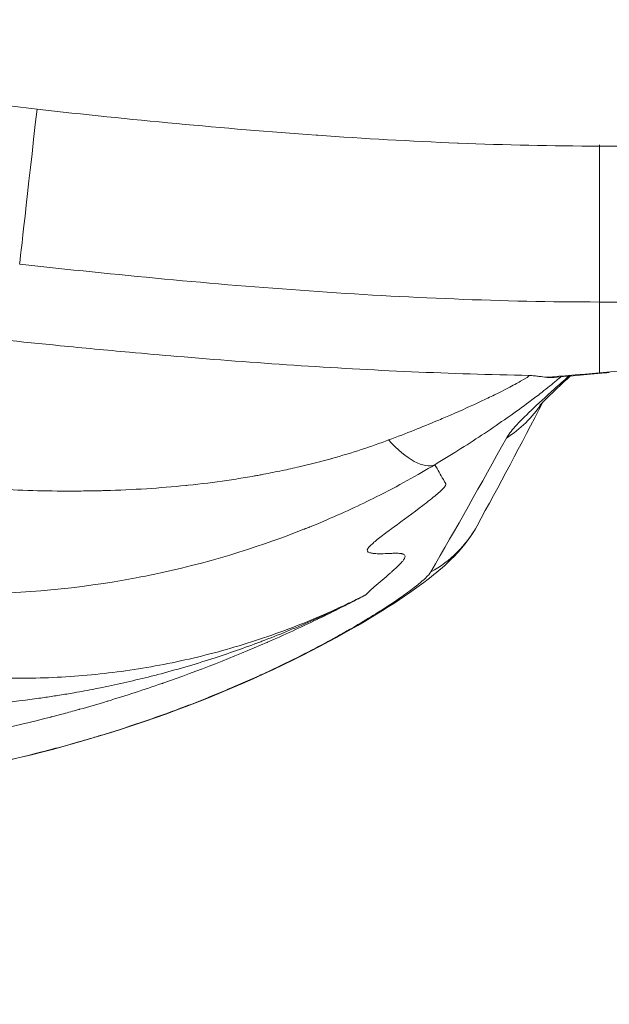
# Model space of a CAD drawing. Extents: x 16 to 8416, y -11 to 5929.
# Drawn here: x 2144 to 2192, y 3911 to 3991 of the extents above; entities that cross this region are included whole.
import ezdxf

# ---------------------------------------------------------------- set-up
doc = ezdxf.new("R2010")
doc.units = 0
doc.header["$MEASUREMENT"] = 0
doc.header["$PDMODE"] = 1
doc.layers.get('0').update_dxf_attribs({"linetype": 'CONTINUOUS'})
doc.layers.get('DefPoints').update_dxf_attribs({"linetype": 'CONTINUOUS'})
for name, color, linetype, lineweight in [('FRAM3', 1, 'CONTINUOUS', 50), ('外形線', 7, 'CONTINUOUS', 18), ('寸法線', 3, 'CONTINUOUS', 18)]:
    doc.layers.add(name, color=color, linetype=linetype, lineweight=lineweight)
doc.styles.get("Standard").update_dxf_attribs({"font": 'TXT.SHX', "bigfont": 'bigfont.shx'})
doc.dimstyles.new('20ベース', dxfattribs={"dimscale": 20, "dimtxt": 3, "dimasz": 3, "dimexe": 0, "dimexo": 1, "dimgap": 1, "dimtad": 3, "dimdec": 0, "dimdsep": 46, "dimtxsty": 'Standard', "dimblk": 'DOTSMALL', "dimcen": 0, "dimclrd": 256, "dimclre": 256, "dimclrt": 7, "dimadec": 3, "dimazin": 2, "dimtfac": 1, "dimtdec": 0, "dimtix": 1, "dimtmove": 2, "dimatfit": 2, "dimldrblk": 'OPEN', "dimfxl": 0, "dimtolj": 1, "dimlwd": -1, "dimlwe": -1, "dimarcsym": 0})

# ---------------------------------------------------------------- blocks, each defined once
blk = doc.blocks.new('_DotSmall')
at = {"layer": 'FRAM3', "color": 0, "const_width": 0.5}
blk.add_lwpolyline([(-0.0625, 0, 1), (0.0625, 0, 1)], format="xyb", close=True, dxfattribs=at)
blk = doc.blocks.new('*D13')
at = {"layer": 'DefPoints', "color": 0}
for p in [(1625.092, 4722.433), (984.028, 3849.339), (3066.598, 3849.339)]:
    blk.add_point(p, dxfattribs=at)
at = {"layer": '寸法線'}
for p, q in [((1605.092, 4722.433), (984.028, 4722.433)), ((984.028, 4722.433), (984.028, 3849.339)), ((3046.598, 3849.339), (984.028, 3849.339))]:
    blk.add_line(p, q, dxfattribs=at)
at = {"layer": '寸法線', "xscale": 60, "yscale": 60, "zscale": 60}
for p, rotation in [((984.028, 4722.433), 90), ((984.028, 3849.339), 270)]:
    blk.add_blockref('_DotSmall', p, dxfattribs=dict(at, rotation=rotation))
at = {"layer": '寸法線', "color": 7, "insert": (934.028, 4285.886), "char_height": 60, "attachment_point": 5, "rotation": 90}
blk.add_mtext('\\A1;873', dxfattribs=at)
blk = doc.blocks.new('_OPEN')
at = {"color": 0, "linetype": 'ByBlock'}
for p, q in [((-1, 0.1667), (0, 0)), ((0, 0), (-1, -0.1667)), ((0, 0), (-1, 0))]:
    blk.add_line(p, q, dxfattribs=at)

msp = doc.modelspace()

# ---------------------------------------------------------------- linework, layer by layer
at = {"layer": '外形線'}
for p, q in [((2191.131, 3980.592), (2191.131, 3967.823)), ((2191.131, 3980.5), (2337.172, 3980.5)), ((2191.131, 3962.053), (2191.131, 3967.818)), ((2330.831, 3967.818), (2191.131, 3967.818))]:
    msp.add_line(p, q, dxfattribs=at)
msp.add_ellipse((2145.421, 3983.506), major_axis=(-1.416, -12.621), ratio=0, start_param=0.051787, end_param=1.570107, dxfattribs=at)
at = {"layer": '外形線', "extrusion": (0, 0, -1)}
for centre, major_axis, ratio, start_param, end_param in [((2191.131, 3971.565), (0.805, -9.491), 0.849822, 0, 0.09946), ((2178.446, 3964.757), (8.465, -4.368), 0.993536, 0.036038, 0.036052), ((2178.446, 3964.756), (8.464, -4.369), 0.993536, 0.101902, 0.5282), ((2174.625, 3960.092), (3.282, -5.436), 0.40687, 0.06407, 1.136503), ((2172.831, 3954.186), (8.357, -4.571), 0.994089, 0, 0.569216)]:
    msp.add_ellipse(centre, major_axis=major_axis, ratio=ratio, start_param=start_param, end_param=end_param, dxfattribs=at)
at = {"layer": '外形線'}
for points, knots in [([(2242.666, 4255.889), (2240.082, 4250.349), (2237.498, 4244.808), (2196.435, 4156.748), (2168.256, 4069.426), (2131.334, 3986.181)], [-0.2044125, -0.2044125, -0.2044125, -0.2044125, -0.1860721, -0.1860721, 0.087077, 0.087077, 0.087077, 0.087077]), ([(2191.131, 3967.818), (2187.193, 3967.818), (2183.259, 3967.907), (2175.396, 3968.219), (2171.467, 3968.442), (2159.688, 3969.267), (2151.851, 3970.022), (2144.017, 3970.901)], [0, 0, 0, 0, 0.01180342, 0.01180342, 0.02360684, 0.02360684, 0.04721367, 0.04721367, 0.04721367, 0.04721367]), ([(2156.787, 3963.396), (2159.95, 3963.13), (2163.119, 3962.888), (2166.296, 3962.678), (2169.472, 3962.467), (2172.657, 3962.287), (2175.845, 3962.145), (2179.034, 3962.004), (2182.226, 3961.901), (2185.422, 3961.847)], [0.27933465, 0.27933465, 0.27933465, 0.27933465, 0.28896687, 0.28896687, 0.28896687, 0.29859909, 0.29859909, 0.29859909, 0.30823131, 0.30823131, 0.30823131, 0.30823131]), ([(2191.131, 3962.053), (2194.295, 3962.322), (2198.002, 3962.573), (2202.167, 3962.8), (2206.333, 3963.028), (2210.958, 3963.233), (2215.941, 3963.41), (2220.924, 3963.587), (2226.263, 3963.736), (2231.842, 3963.855)], [2.1243411, 2.1243411, 2.1243411, 2.1243411, 2.3350208, 2.3350208, 2.3350208, 2.5457004, 2.5457004, 2.5457004, 2.7563801, 2.7563801, 2.7563801, 2.7563801]), ([(2183.569, 3956.745), (2183.706, 3956.994), (2183.947, 3957.308), (2184.629, 3958.066), (2185.068, 3958.509), (2186.137, 3959.53), (2186.766, 3960.108), (2187.847, 3961.084), (2188.231, 3961.428), (2188.634, 3961.789)], [0, 0, 0, 0, 0.00708644, 0.00708644, 0.01417288, 0.01417288, 0.02125933, 0.02125933, 0.02480024, 0.02480024, 0.02480024, 0.02480024]), ([(2185.422, 3961.847), (2185.43, 3961.847), (2185.443, 3961.846), (2185.481, 3961.842), (2185.505, 3961.84), (2185.519, 3961.839), (2185.525, 3961.838), (2185.529, 3961.838), (2185.532, 3961.838), (2185.569, 3961.834), (2185.604, 3961.831), (2185.708, 3961.821), (2185.776, 3961.815), (2185.907, 3961.802), (2185.971, 3961.796), (2186.095, 3961.783), (2186.157, 3961.776), (2186.448, 3961.744), (2186.653, 3961.718), (2186.833, 3961.692)], [0, 0, 0, 0, 0.03125, 0.046875, 0.054688, 0.058594, 0.060547, 0.060547, 0.0625, 0.0625, 0.125, 0.125, 0.25, 0.25, 0.375, 0.375, 0.5, 0.5, 1, 1, 1, 1]), ([(2188.772, 3961.801), (2188.402, 3961.462), (2188.065, 3961.15), (2187.116, 3960.259), (2186.634, 3959.779), (2186.335, 3959.458), (2186.29, 3959.406), (2186.29, 3959.406)], [0.615308, 0.615308, 0.615308, 0.615308, 1.012516, 1.012516, 1.871664, 1.871664, 2.183787, 2.183787, 2.183787, 2.183787]), ([(2186.833, 3961.692), (2186.868, 3961.687), (2186.915, 3961.681), (2187.002, 3961.674), (2187.034, 3961.672), (2187.104, 3961.669), (2187.143, 3961.668), (2187.263, 3961.668), (2187.334, 3961.671), (2187.412, 3961.677), (2187.43, 3961.678), (2187.446, 3961.68)], [0, 0, 0, 0, 0.125, 0.125, 0.1875, 0.1875, 0.25, 0.25, 0.375, 0.375, 0.4133876, 0.4133876, 0.4133876, 0.4133876]), ([(2163.096, 3953.667), (2163.219, 3953.689), (2163.342, 3953.711), (2163.464, 3953.733), (2163.586, 3953.756), (2163.707, 3953.778), (2163.83, 3953.801)], [0.734375, 0.734375, 0.734375, 0.734375, 0.7421875, 0.7421875, 0.7421875, 0.75, 0.75, 0.75, 0.75]), ([(2138.156, 3952.878), (2140.368, 3952.687), (2142.539, 3952.559), (2144.672, 3952.492), (2145.738, 3952.458), (2146.794, 3952.441), (2147.841, 3952.438)], [0.25, 0.25, 0.25, 0.25, 0.375, 0.375, 0.375, 0.4375, 0.4375, 0.4375, 0.4375]), ([(2181.187, 3949.615), (2180.834, 3948.969), (2180.446, 3948.425), (2179.706, 3947.513), (2179.351, 3947.143), (2178.405, 3946.227), (2177.834, 3945.757), (2175.337, 3943.826), (2172.899, 3942.259), (2166.238, 3938.592), (2161.748, 3936.473), (2152.229, 3932.932), (2147.165, 3931.416), (2139.388, 3929.733), (2136.785, 3929.265), (2134.171, 3928.894)], [0, 0, 0, 0, 0.27104, 0.27104, 0.559159, 0.559159, 1.076464, 1.076464, 2.638598, 2.638598, 4.453707, 4.453707, 6.088244, 6.088244, 6.880467, 6.880467, 6.880467, 6.880467]), ([(2174.299, 3945.914), (2174.284, 3945.901), (2174.269, 3945.887), (2174.253, 3945.873), (2174.245, 3945.866), (2174.237, 3945.859), (2174.229, 3945.852)], [0.871474939, 0.871474939, 0.871474939, 0.871474939, 0.873310474, 0.873310474, 0.873310474, 0.874228241, 0.874228241, 0.874228241, 0.874228241]), ([(2167.098, 3941.704), (2167.956, 3942.05), (2168.806, 3942.414), (2169.648, 3942.796), (2170.069, 3942.987), (2170.488, 3943.183), (2170.905, 3943.383)], [0.039080121, 0.039080121, 0.039080121, 0.039080121, 0.041871563, 0.041871563, 0.041871563, 0.043267283, 0.043267283, 0.043267283, 0.043267283]), ([(2142.492, 3937.233), (2143.435, 3937.208), (2144.374, 3937.205), (2145.311, 3937.225), (2146.247, 3937.244), (2147.179, 3937.286), (2148.109, 3937.348)], [0.013957148, 0.013957148, 0.013957148, 0.013957148, 0.016748589, 0.016748589, 0.016748589, 0.019540031, 0.019540031, 0.019540031, 0.019540031])]:
    msp.add_open_spline(points, degree=3, knots=knots, dxfattribs=at)
for points in [[(2138.326, 3984.574), (2140.678, 3984.128), (2143.043, 3983.772), (2145.421, 3983.505)], [(2145.421, 3983.505), (2152.97, 3982.658), (2160.528, 3981.928), (2168.098, 3981.392)], [(2168.098, 3981.392), (2168.144, 3981.389), (2168.189, 3981.386), (2168.235, 3981.382)], [(2168.235, 3981.382), (2172.02, 3981.116), (2175.808, 3980.898), (2179.601, 3980.745)], [(2179.601, 3980.745), (2179.624, 3980.744), (2179.647, 3980.743), (2179.67, 3980.742)], [(2179.67, 3980.742), (2183.485, 3980.589), (2187.305, 3980.5), (2191.131, 3980.5)], [(2137.864, 3965.261), (2141.01, 3964.909), (2144.159, 3964.576), (2147.313, 3964.264)], [(2147.313, 3964.264), (2149.189, 3964.079), (2151.067, 3963.901), (2152.947, 3963.731)], [(2152.947, 3963.731), (2154.226, 3963.615), (2155.506, 3963.504), (2156.787, 3963.396)], [(2184.723, 3961.365), (2185.19, 3961.631), (2185.424, 3961.796), (2185.422, 3961.847)], [(2186.833, 3961.692), (2188.134, 3961.807), (2189.57, 3961.926), (2191.131, 3962.053)], [(2188, 3961.731), (2187.694, 3961.47), (2187.336, 3961.175), (2186.929, 3960.851)], [(2191.935, 3962.074), (2190.269, 3961.933), (2188.76, 3961.803), (2187.446, 3961.68)], [(2187.991, 3961.792), (2187.992, 3961.792), (2187.992, 3961.793), (2187.992, 3961.793)], [(2188.081, 3961.8), (2188.081, 3961.8), (2188.08, 3961.8), (2188.08, 3961.8)], [(2188.842, 3961.865), (2188.842, 3961.865), (2188.842, 3961.864), (2188.842, 3961.864)], [(2182.999, 3960.458), (2183.497, 3960.706), (2183.921, 3960.926), (2184.263, 3961.11)], [(2184.263, 3961.11), (2184.436, 3961.204), (2184.589, 3961.288), (2184.723, 3961.365)], [(2186.929, 3960.851), (2186.732, 3960.695), (2186.524, 3960.532), (2186.303, 3960.361)], [(2181.475, 3959.723), (2181.882, 3959.914), (2182.257, 3960.093), (2182.601, 3960.261)], [(2182.601, 3960.261), (2182.739, 3960.329), (2182.871, 3960.394), (2182.999, 3960.458)], [(2186.303, 3960.361), (2186.021, 3960.143), (2185.718, 3959.914), (2185.396, 3959.673)], [(2186.762, 3960.1), (2186.762, 3960.1), (2186.762, 3960.1), (2186.762, 3960.1)], [(2179.036, 3958.625), (2179.947, 3959.02), (2180.762, 3959.389), (2181.475, 3959.723)], [(2186.545, 3959.68), (2184.76, 3956.237), (2182.975, 3952.883), (2181.187, 3949.615)], [(2185.396, 3959.673), (2184.888, 3959.295), (2184.33, 3958.89), (2183.72, 3958.459)], [(2177.926, 3958.152), (2178.31, 3958.314), (2178.681, 3958.472), (2179.036, 3958.625)], [(2183.72, 3958.459), (2183.691, 3958.439), (2183.663, 3958.419), (2183.635, 3958.4)], [(2174, 3956.593), (2175.45, 3957.138), (2176.759, 3957.663), (2177.926, 3958.152)], [(2183.623, 3958.391), (2183.052, 3957.99), (2182.438, 3957.568), (2181.787, 3957.134)], [(2183.635, 3958.4), (2183.631, 3958.397), (2183.626, 3958.393), (2183.623, 3958.391)], [(2181.787, 3957.134), (2180.587, 3956.333), (2179.247, 3955.477), (2177.759, 3954.581)], [(2169.354, 3955.08), (2171.036, 3955.549), (2172.586, 3956.061), (2174, 3956.593)], [(2177.421, 3945.859), (2179.47, 3949.38), (2181.52, 3953.006), (2183.569, 3956.745)], [(2165.338, 3954.103), (2165.804, 3954.201), (2166.267, 3954.303), (2166.725, 3954.409)], [(2166.725, 3954.409), (2167.617, 3954.617), (2168.488, 3954.839), (2169.32, 3955.071)], [(2169.32, 3955.071), (2169.331, 3955.074), (2169.342, 3955.077), (2169.354, 3955.08)], [(2177.759, 3954.581), (2176.351, 3953.736), (2174.77, 3952.852), (2172.998, 3951.964)], [(2177.759, 3954.581), (2177.993, 3954.169), (2178.223, 3953.765), (2178.447, 3953.368)], [(2162.353, 3953.539), (2162.603, 3953.581), (2162.85, 3953.623), (2163.096, 3953.667)], [(2163.83, 3953.801), (2164.335, 3953.897), (2164.861, 3954.003), (2165.338, 3954.103)], [(2150.952, 3952.477), (2153.24, 3952.541), (2155.423, 3952.68), (2157.506, 3952.892)], [(2157.506, 3952.892), (2157.573, 3952.899), (2157.64, 3952.906), (2157.706, 3952.912)], [(2157.706, 3952.912), (2158.777, 3953.024), (2159.82, 3953.154), (2160.841, 3953.303)], [(2160.841, 3953.303), (2161.351, 3953.377), (2161.855, 3953.456), (2162.353, 3953.539)], [(2178.447, 3953.368), (2178.469, 3953.33), (2178.49, 3953.293), (2178.511, 3953.255)], [(2178.511, 3953.255), (2178.511, 3953.255), (2178.511, 3953.255), (2178.511, 3953.255)], [(2178.511, 3953.255), (2178.512, 3953.254), (2178.512, 3953.254), (2178.512, 3953.253)], [(2178.512, 3953.253), (2178.536, 3953.21), (2178.556, 3953.176), (2178.571, 3953.15)], [(2178.59, 3952.829), (2178.581, 3952.816), (2178.572, 3952.803), (2178.562, 3952.79)], [(2178.571, 3953.15), (2178.582, 3953.131), (2178.593, 3953.118), (2178.6, 3953.109)], [(2178.622, 3952.89), (2178.614, 3952.87), (2178.603, 3952.85), (2178.59, 3952.829)], [(2178.6, 3953.109), (2178.601, 3953.107), (2178.603, 3953.105), (2178.604, 3953.104)], [(2178.604, 3953.104), (2178.604, 3953.104), (2178.604, 3953.103), (2178.605, 3953.103)], [(2178.605, 3953.103), (2178.605, 3953.102), (2178.606, 3953.101), (2178.606, 3953.101)], [(2178.606, 3953.101), (2178.607, 3953.1), (2178.608, 3953.099), (2178.609, 3953.098)], [(2178.609, 3953.098), (2178.61, 3953.095), (2178.612, 3953.093), (2178.613, 3953.091)], [(2178.613, 3953.091), (2178.626, 3953.073), (2178.635, 3953.054), (2178.64, 3953.034)], [(2178.628, 3952.903), (2178.626, 3952.899), (2178.624, 3952.894), (2178.622, 3952.89)], [(2178.64, 3953.034), (2178.65, 3952.995), (2178.646, 3952.951), (2178.628, 3952.903)], [(2147.841, 3952.438), (2148.364, 3952.437), (2148.885, 3952.44), (2149.404, 3952.446)], [(2149.404, 3952.446), (2149.663, 3952.449), (2149.921, 3952.454), (2150.18, 3952.459)], [(2150.18, 3952.459), (2150.309, 3952.461), (2150.437, 3952.464), (2150.566, 3952.467)], [(2150.566, 3952.467), (2150.631, 3952.469), (2150.695, 3952.471), (2150.759, 3952.472)], [(2150.759, 3952.472), (2150.791, 3952.473), (2150.823, 3952.474), (2150.856, 3952.475)], [(2150.856, 3952.475), (2150.88, 3952.475), (2150.904, 3952.476), (2150.928, 3952.477)], [(2150.928, 3952.477), (2150.936, 3952.477), (2150.943, 3952.477), (2150.952, 3952.477)], [(2178.309, 3952.52), (2178.122, 3952.341), (2177.853, 3952.109), (2177.503, 3951.826)], [(2178.529, 3952.748), (2178.476, 3952.685), (2178.402, 3952.609), (2178.309, 3952.52)], [(2178.538, 3952.759), (2178.535, 3952.755), (2178.532, 3952.752), (2178.529, 3952.748)], [(2178.547, 3952.769), (2178.544, 3952.766), (2178.541, 3952.763), (2178.538, 3952.759)], [(2178.562, 3952.79), (2178.557, 3952.783), (2178.552, 3952.776), (2178.547, 3952.769)], [(2172.998, 3951.964), (2171.669, 3951.297), (2170.233, 3950.628), (2168.685, 3949.974)], [(2176.774, 3951.255), (2176.004, 3950.668), (2175.168, 3950.064), (2174.437, 3949.524)], [(2176.792, 3951.269), (2176.785, 3951.263), (2176.78, 3951.259), (2176.774, 3951.255)], [(2176.834, 3951.301), (2176.82, 3951.29), (2176.806, 3951.279), (2176.792, 3951.269)], [(2176.857, 3951.318), (2176.849, 3951.312), (2176.841, 3951.306), (2176.834, 3951.301)], [(2176.916, 3951.364), (2176.896, 3951.349), (2176.877, 3951.334), (2176.857, 3951.318)], [(2177.503, 3951.826), (2177.328, 3951.685), (2177.132, 3951.53), (2176.916, 3951.364)], [(2167.902, 3949.648), (2167.769, 3949.594), (2167.636, 3949.54), (2167.503, 3949.486)], [(2168.685, 3949.974), (2168.427, 3949.864), (2168.166, 3949.756), (2167.902, 3949.648)], [(2167.099, 3949.325), (2163.925, 3948.069), (2160.063, 3946.787), (2155.48, 3945.789)], [(2167.125, 3949.335), (2167.116, 3949.332), (2167.106, 3949.328), (2167.099, 3949.325)], [(2167.201, 3949.365), (2167.175, 3949.355), (2167.15, 3949.345), (2167.125, 3949.335)], [(2167.302, 3949.405), (2167.268, 3949.392), (2167.234, 3949.378), (2167.201, 3949.365)], [(2167.503, 3949.486), (2167.436, 3949.459), (2167.369, 3949.432), (2167.302, 3949.405)], [(2174.014, 3949.215), (2173.648, 3948.946), (2173.336, 3948.705), (2173.077, 3948.494)], [(2174.298, 3949.422), (2174.201, 3949.352), (2174.106, 3949.282), (2174.014, 3949.215)], [(2174.437, 3949.524), (2174.391, 3949.49), (2174.347, 3949.457), (2174.298, 3949.422)], [(2172.525, 3948.005), (2172.45, 3947.931), (2172.385, 3947.86), (2172.338, 3947.796)], [(2172.538, 3948.018), (2172.533, 3948.013), (2172.529, 3948.009), (2172.525, 3948.005)], [(2172.554, 3948.034), (2172.549, 3948.029), (2172.543, 3948.023), (2172.538, 3948.018)], [(2172.587, 3948.065), (2172.576, 3948.055), (2172.565, 3948.044), (2172.554, 3948.034)], [(2172.73, 3948.197), (2172.679, 3948.152), (2172.631, 3948.107), (2172.587, 3948.065)], [(2173.077, 3948.494), (2172.948, 3948.388), (2172.832, 3948.289), (2172.73, 3948.197)], [(2172.338, 3947.796), (2172.189, 3947.592), (2172.262, 3947.479), (2172.482, 3947.419)], [(2172.482, 3947.419), (2172.485, 3947.418), (2172.489, 3947.417), (2172.493, 3947.416)], [(2172.493, 3947.416), (2172.495, 3947.416), (2172.496, 3947.415), (2172.498, 3947.415)], [(2172.498, 3947.415), (2172.5, 3947.414), (2172.501, 3947.414), (2172.503, 3947.414)], [(2172.503, 3947.414), (2172.509, 3947.412), (2172.516, 3947.41), (2172.522, 3947.409)], [(2172.522, 3947.409), (2172.535, 3947.406), (2172.548, 3947.403), (2172.562, 3947.4)], [(2172.562, 3947.4), (2172.592, 3947.393), (2172.623, 3947.387), (2172.654, 3947.381)], [(2172.654, 3947.381), (2172.679, 3947.377), (2172.706, 3947.372), (2172.733, 3947.369)], [(2172.733, 3947.369), (2172.867, 3947.349), (2173.025, 3947.341), (2173.198, 3947.339)], [(2173.198, 3947.339), (2173.199, 3947.339), (2173.201, 3947.339), (2173.201, 3947.339)], [(2173.201, 3947.339), (2173.202, 3947.339), (2173.203, 3947.339), (2173.205, 3947.339)], [(2173.205, 3947.339), (2173.299, 3947.338), (2173.467, 3947.339), (2173.715, 3947.347)], [(2173.715, 3947.347), (2173.855, 3947.351), (2174.024, 3947.36), (2174.213, 3947.369)], [(2174.213, 3947.369), (2174.224, 3947.37), (2174.236, 3947.37), (2174.248, 3947.371)], [(2174.248, 3947.371), (2174.25, 3947.371), (2174.252, 3947.371), (2174.253, 3947.371)], [(2174.253, 3947.371), (2174.255, 3947.371), (2174.257, 3947.371), (2174.258, 3947.371)], [(2174.258, 3947.371), (2174.31, 3947.373), (2174.359, 3947.375), (2174.407, 3947.376)], [(2174.407, 3947.376), (2174.502, 3947.379), (2174.589, 3947.38), (2174.668, 3947.379)], [(2174.668, 3947.379), (2174.827, 3947.377), (2174.953, 3947.368), (2175.048, 3947.351)], [(2175.048, 3947.351), (2175.072, 3947.346), (2175.094, 3947.342), (2175.113, 3947.336)], [(2175.113, 3947.336), (2175.118, 3947.335), (2175.123, 3947.334), (2175.128, 3947.333)], [(2175.128, 3947.333), (2175.13, 3947.332), (2175.132, 3947.331), (2175.135, 3947.33)], [(2175.135, 3947.33), (2175.136, 3947.33), (2175.137, 3947.33), (2175.138, 3947.329)], [(2175.138, 3947.329), (2175.139, 3947.329), (2175.139, 3947.329), (2175.14, 3947.329)], [(2175.14, 3947.329), (2175.141, 3947.329), (2175.142, 3947.328), (2175.143, 3947.328)], [(2175.143, 3947.328), (2175.156, 3947.324), (2175.168, 3947.319), (2175.179, 3947.315)], [(2175.179, 3947.315), (2175.226, 3947.296), (2175.262, 3947.273), (2175.287, 3947.245)], [(2175.287, 3947.245), (2175.336, 3947.192), (2175.346, 3947.121), (2175.319, 3947.035)], [(2175.101, 3946.699), (2174.989, 3946.569), (2174.833, 3946.409), (2174.633, 3946.22)], [(2175.235, 3946.872), (2175.201, 3946.821), (2175.157, 3946.764), (2175.101, 3946.699)], [(2175.242, 3946.882), (2175.24, 3946.878), (2175.237, 3946.875), (2175.235, 3946.872)], [(2175.249, 3946.892), (2175.246, 3946.888), (2175.244, 3946.885), (2175.242, 3946.882)], [(2175.261, 3946.912), (2175.257, 3946.905), (2175.253, 3946.898), (2175.249, 3946.892)], [(2175.283, 3946.95), (2175.276, 3946.938), (2175.269, 3946.925), (2175.261, 3946.912)], [(2175.315, 3947.023), (2175.307, 3947), (2175.296, 3946.976), (2175.283, 3946.95)], [(2175.319, 3947.035), (2175.318, 3947.031), (2175.317, 3947.027), (2175.315, 3947.023)], [(2155.48, 3945.789), (2154.825, 3945.646), (2154.154, 3945.509), (2153.472, 3945.38)], [(2174.123, 3945.759), (2173.693, 3945.381), (2173.223, 3944.988), (2172.831, 3944.641)], [(2174.206, 3945.832), (2174.179, 3945.807), (2174.151, 3945.783), (2174.123, 3945.759)], [(2174.229, 3945.852), (2174.221, 3945.845), (2174.213, 3945.838), (2174.206, 3945.832)], [(2174.633, 3946.22), (2174.533, 3946.126), (2174.422, 3946.024), (2174.299, 3945.914)], [(2176.986, 3945.356), (2177.199, 3945.559), (2177.344, 3945.727), (2177.421, 3945.859)], [(2153.472, 3945.38), (2148.695, 3944.474), (2144.227, 3944.106), (2140.186, 3944.07)], [(2176.152, 3944.646), (2176.3, 3944.763), (2176.438, 3944.874), (2176.563, 3944.979)], [(2176.563, 3944.979), (2176.581, 3944.995), (2176.599, 3945.01), (2176.617, 3945.025)], [(2176.617, 3945.025), (2176.744, 3945.133), (2176.859, 3945.235), (2176.959, 3945.329)], [(2176.959, 3945.329), (2176.968, 3945.338), (2176.977, 3945.347), (2176.986, 3945.356)], [(2172.635, 3944.472), (2172.434, 3944.296), (2172.266, 3944.135), (2172.14, 3943.994)], [(2172.747, 3944.568), (2172.709, 3944.536), (2172.671, 3944.504), (2172.635, 3944.472)], [(2172.792, 3944.607), (2172.777, 3944.594), (2172.762, 3944.581), (2172.747, 3944.568)], [(2172.831, 3944.641), (2172.818, 3944.63), (2172.805, 3944.618), (2172.792, 3944.607)], [(2173.399, 3942.734), (2174.495, 3943.432), (2175.39, 3944.057), (2176.067, 3944.58)], [(2176.067, 3944.58), (2176.096, 3944.603), (2176.124, 3944.625), (2176.152, 3944.646)], [(2170.143, 3942.996), (2170.465, 3943.152), (2170.786, 3943.309), (2171.105, 3943.468)], [(2171.172, 3943.488), (2170.845, 3943.319), (2170.518, 3943.152), (2170.189, 3942.986)], [(2170.905, 3943.383), (2171.113, 3943.483), (2171.321, 3943.585), (2171.528, 3943.687)], [(2171.105, 3943.468), (2171.12, 3943.475), (2171.135, 3943.483), (2171.15, 3943.49)], [(2171.15, 3943.49), (2171.309, 3943.57), (2171.469, 3943.65), (2171.628, 3943.731)], [(2171.661, 3943.742), (2171.498, 3943.657), (2171.335, 3943.572), (2171.172, 3943.488)], [(2171.528, 3943.687), (2171.632, 3943.738), (2171.735, 3943.79), (2171.839, 3943.841)], [(2171.628, 3943.731), (2171.635, 3943.735), (2171.643, 3943.739), (2171.65, 3943.742)], [(2171.65, 3943.742), (2171.814, 3943.826), (2171.979, 3943.91), (2172.142, 3943.994)], [(2172.079, 3943.961), (2171.938, 3943.887), (2171.802, 3943.815), (2171.661, 3943.742)], [(2171.839, 3943.841), (2171.942, 3943.893), (2172.047, 3943.946), (2172.14, 3943.994)], [(2172.142, 3943.994), (2172.12, 3943.983), (2172.098, 3943.971), (2172.079, 3943.961)], [(2168.107, 3942.048), (2168.761, 3942.342), (2169.41, 3942.643), (2170.054, 3942.953)], [(2170.179, 3942.981), (2169.525, 3942.651), (2168.866, 3942.325), (2168.202, 3942.005)], [(2170.054, 3942.953), (2170.084, 3942.968), (2170.113, 3942.982), (2170.143, 3942.996)], [(2170.189, 3942.986), (2170.186, 3942.984), (2170.182, 3942.983), (2170.179, 3942.981)], [(2171.503, 3941.574), (2172.094, 3941.922), (2172.644, 3942.257), (2173.153, 3942.578)], [(2173.153, 3942.578), (2173.236, 3942.63), (2173.318, 3942.682), (2173.399, 3942.734)], [(2161.843, 3939.856), (2163.629, 3940.396), (2165.381, 3941.013), (2167.098, 3941.704)], [(2163.938, 3940.312), (2165.289, 3940.831), (2166.619, 3941.384), (2167.931, 3941.969)], [(2168.18, 3941.995), (2166.852, 3941.355), (2165.507, 3940.737), (2164.143, 3940.14)], [(2167.931, 3941.969), (2167.989, 3941.995), (2168.048, 3942.022), (2168.107, 3942.048)], [(2168.202, 3942.005), (2168.195, 3942.002), (2168.187, 3941.998), (2168.18, 3941.995)], [(2170.046, 3940.738), (2170.174, 3940.81), (2170.301, 3940.881), (2170.426, 3940.952)], [(2170.426, 3940.952), (2170.678, 3941.094), (2170.924, 3941.236), (2171.164, 3941.376)], [(2171.164, 3941.376), (2171.278, 3941.442), (2171.391, 3941.508), (2171.503, 3941.574)], [(2164.098, 3940.121), (2161.36, 3938.925), (2158.545, 3937.818), (2155.639, 3936.808)], [(2159.635, 3938.794), (2160.977, 3939.226), (2162.302, 3939.69), (2163.607, 3940.185)], [(2163.607, 3940.185), (2163.717, 3940.227), (2163.827, 3940.269), (2163.938, 3940.312)], [(2164.003, 3937.663), (2165.763, 3938.479), (2167.384, 3939.294), (2168.86, 3940.088)], [(2164.143, 3940.14), (2164.128, 3940.134), (2164.113, 3940.127), (2164.098, 3940.121)], [(2168.86, 3940.088), (2169.001, 3940.163), (2169.14, 3940.239), (2169.279, 3940.314)], [(2169.279, 3940.314), (2169.539, 3940.456), (2169.795, 3940.598), (2170.046, 3940.738)], [(2159.138, 3939.104), (2160.046, 3939.334), (2160.95, 3939.586), (2161.843, 3939.856)], [(2150.891, 3937.599), (2152.74, 3937.808), (2154.578, 3938.1), (2156.405, 3938.476)], [(2155.225, 3937.509), (2156.71, 3937.897), (2158.18, 3938.326), (2159.635, 3938.794)], [(2156.405, 3938.476), (2157.319, 3938.664), (2158.23, 3938.873), (2159.138, 3939.104)], [(2148.109, 3937.348), (2149.039, 3937.411), (2149.967, 3937.494), (2150.891, 3937.599)], [(2163.467, 3937.416), (2163.647, 3937.498), (2163.826, 3937.581), (2164.003, 3937.663)], [(2150.721, 3936.463), (2152.059, 3936.735), (2153.385, 3937.038), (2154.699, 3937.373)], [(2154.699, 3937.373), (2154.874, 3937.418), (2155.049, 3937.463), (2155.225, 3937.509)], [(2155.639, 3936.808), (2155.617, 3936.8), (2155.595, 3936.792), (2155.573, 3936.785)], [(2161.957, 3936.743), (2162.471, 3936.967), (2162.974, 3937.192), (2163.467, 3937.416)], [(2147.831, 3935.928), (2148.033, 3935.962), (2148.234, 3935.997), (2148.435, 3936.032)], [(2148.435, 3936.032), (2149.003, 3936.131), (2149.57, 3936.236), (2150.135, 3936.346)], [(2150.135, 3936.346), (2150.331, 3936.385), (2150.526, 3936.424), (2150.721, 3936.463)], [(2155.573, 3936.785), (2154.128, 3936.283), (2152.661, 3935.805), (2151.17, 3935.353)], [(2157.655, 3934.981), (2158.585, 3935.338), (2159.495, 3935.702), (2160.384, 3936.072)], [(2160.384, 3936.072), (2160.573, 3936.151), (2160.762, 3936.23), (2160.95, 3936.31)], [(2160.95, 3936.31), (2161.29, 3936.454), (2161.626, 3936.598), (2161.957, 3936.743)], [(2136.85, 3934.778), (2139.782, 3934.9), (2142.69, 3935.167), (2145.578, 3935.578)], [(2145.578, 3935.578), (2145.764, 3935.605), (2145.95, 3935.632), (2146.136, 3935.659)], [(2146.136, 3935.659), (2146.323, 3935.687), (2146.51, 3935.716), (2146.697, 3935.745)], [(2146.697, 3935.745), (2146.885, 3935.774), (2147.072, 3935.804), (2147.259, 3935.834)], [(2147.259, 3935.834), (2147.447, 3935.865), (2147.64, 3935.896), (2147.831, 3935.928)], [(2151.108, 3935.335), (2150.37, 3935.111), (2149.625, 3934.894), (2148.877, 3934.684)], [(2151.17, 3935.353), (2151.149, 3935.347), (2151.129, 3935.341), (2151.108, 3935.335)], [(2148.301, 3934.523), (2148.108, 3934.47), (2147.916, 3934.418), (2147.723, 3934.366)], [(2148.823, 3934.668), (2148.649, 3934.62), (2148.475, 3934.571), (2148.301, 3934.523)], [(2148.877, 3934.684), (2148.859, 3934.679), (2148.841, 3934.674), (2148.823, 3934.668)], [(2150.452, 3932.513), (2152.772, 3933.217), (2154.986, 3933.973), (2157.094, 3934.768)], [(2157.094, 3934.768), (2157.282, 3934.839), (2157.469, 3934.91), (2157.655, 3934.981)], [(2146.517, 3934.048), (2143.428, 3933.253), (2140.28, 3932.586), (2137.059, 3932.06)], [(2146.563, 3934.06), (2146.548, 3934.056), (2146.532, 3934.052), (2146.517, 3934.048)], [(2147.723, 3934.366), (2147.337, 3934.262), (2146.95, 3934.16), (2146.563, 3934.06)], [(2148.082, 3931.824), (2148.719, 3932.001), (2149.352, 3932.184), (2149.976, 3932.37)], [(2149.976, 3932.37), (2150.135, 3932.417), (2150.294, 3932.465), (2150.452, 3932.513)], [(2142.519, 3930.432), (2143.745, 3930.704), (2144.958, 3930.996), (2146.158, 3931.307)], [(2146.158, 3931.307), (2146.287, 3931.34), (2146.416, 3931.374), (2146.544, 3931.408)], [(2146.544, 3931.408), (2147.059, 3931.543), (2147.572, 3931.682), (2148.082, 3931.824)]]:
    msp.add_open_spline(points, degree=3, dxfattribs=at)

# ---------------------------------------------------------------- dimensions: what is measured, and where the dimension line sits
at = {"layer": '寸法線'}
dim = msp.add_linear_dim(base=(984.028, 3849.339), p1=(1625.092, 4722.433), p2=(3066.598, 3849.339), angle=90, dimstyle='20ベース', override={"dimdec": 0}, dxfattribs=at)
dim.commit()
dim.dimension.update_dxf_attribs({"geometry": '*D13', "text_midpoint": (934.028, 4285.886)})

doc.saveas('drawing.dxf')
